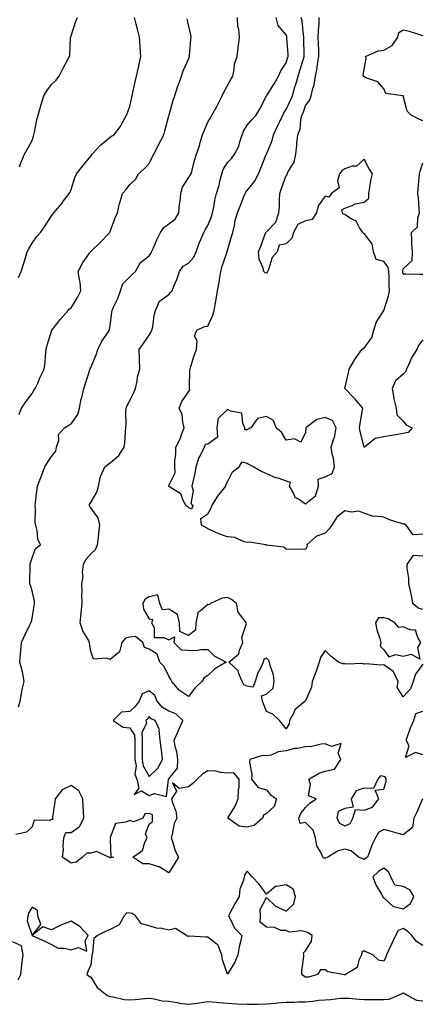
# Model space of a CAD drawing. Units: inches. Extents: x 881363 to 884003, y 7326938 to 7329578.
# Drawn here: x 882662 to 882868, y 7328207 to 7328711 of the extents above; entities that cross this region are included whole.
import ezdxf

# ---------------------------------------------------------------- set-up
doc = ezdxf.new("R2010")
doc.units = ezdxf.units.IN
doc.header["$MEASUREMENT"] = 0
doc.layers.add('Contour_88137326', color=7, linetype='Continuous', true_color=0xdde972)

msp = doc.modelspace()

# ---------------------------------------------------------------- linework, layer by layer
at = {"layer": 'Contour_88137326'}
for points in [[(882661.08, 7328358.89, 3303), (882661.86, 7328361.92, 3303), (882662.74, 7328366.62, 3303), (882662.79, 7328367.18, 3303), (882663.94, 7328371.92, 3303), (882663.07, 7328376.91, 3303), (882663.07, 7328376.93, 3303), (882661.76, 7328381.92, 3303), (882662.13, 7328386.01, 3303), (882662.29, 7328387.68, 3303), (882662.69, 7328391.92, 3303), (882664.31, 7328395.66, 3303), (882666.8, 7328400.67, 3303), (882667.4, 7328401.92, 3303), (882667.58, 7328402.39, 3303), (882668.05, 7328404.15, 3303), (882669.09, 7328410.88, 3303), (882669.21, 7328411.92, 3303), (882669.21, 7328413.08, 3303), (882668.05, 7328418.3, 3303), (882667.19, 7328421.06, 3303), (882666.85, 7328421.92, 3303), (882666.91, 7328423.06, 3303), (882666.98, 7328430.85, 3303), (882667.04, 7328431.92, 3303), (882667.2, 7328432.77, 3303), (882668.05, 7328435.35, 3303), (882669.87, 7328440.1, 3303), (882672.34, 7328441.92, 3303), (882670.97, 7328444.84, 3303), (882670.63, 7328449.34, 3303), (882669.93, 7328451.92, 3303), (882669.59, 7328453.46, 3303), (882669.8, 7328460.17, 3303), (882669.54, 7328461.92, 3303), (882669.77, 7328463.64, 3303), (882670.53, 7328469.44, 3303), (882670.86, 7328471.92, 3303), (882672.48, 7328476.35, 3303), (882672.78, 7328477.19, 3303), (882674.56, 7328481.92, 3303), (882675.9, 7328484.07, 3303), (882678.05, 7328487.08, 3303), (882680.13, 7328489.84, 3303), (882680.6, 7328491.92, 3303), (882681.7, 7328495.57, 3303), (882681.63, 7328498.34, 3303), (882684.64, 7328501.92, 3303), (882686.78, 7328503.19, 3303), (882688.05, 7328503.89, 3303), (882691.38, 7328508.59, 3303), (882692.35, 7328511.92, 3303), (882693.23, 7328516.74, 3303), (882693.42, 7328517.29, 3303), (882694.54, 7328521.92, 3303), (882695.35, 7328524.62, 3303), (882697.59, 7328531.46, 3303), (882697.73, 7328531.92, 3303), (882697.8, 7328532.17, 3303), (882698.05, 7328532.73, 3303), (882700.77, 7328539.2, 3303), (882701.76, 7328541.92, 3303), (882703.77, 7328546.2, 3303), (882706.96, 7328550.83, 3303), (882707.65, 7328551.92, 3303), (882707.73, 7328552.24, 3303), (882708.05, 7328554.1, 3303), (882708.93, 7328561.04, 3303), (882709.03, 7328561.92, 3303), (882709.75, 7328563.62, 3303), (882711.91, 7328568.06, 3303), (882713.23, 7328571.92, 3303), (882714.47, 7328575.5, 3303), (882718.05, 7328579.08, 3303), (882719.38, 7328580.59, 3303), (882720.93, 7328581.92, 3303), (882723.5, 7328586.47, 3303), (882728.05, 7328589.85, 3303), (882728.87, 7328591.1, 3303), (882729.17, 7328591.92, 3303), (882730.13, 7328594.01, 3303), (882731.94, 7328598.03, 3303), (882733.84, 7328601.92, 3303), (882735.54, 7328604.43, 3303), (882738.05, 7328606.29, 3303), (882741.2, 7328608.77, 3303), (882743.18, 7328611.92, 3303), (882743.57, 7328616.39, 3303), (882743.81, 7328617.68, 3303), (882744.25, 7328621.92, 3303), (882744.95, 7328625.02, 3303), (882748.05, 7328629.88, 3303), (882748.85, 7328631.12, 3303), (882749.42, 7328631.92, 3303), (882749.98, 7328633.85, 3303), (882751.2, 7328638.77, 3303), (882752.22, 7328641.92, 3303), (882753.7, 7328646.27, 3303), (882754.1, 7328647.97, 3303), (882755.25, 7328651.92, 3303), (882756.05, 7328653.92, 3303), (882758.05, 7328658.29, 3303), (882759.44, 7328660.52, 3303), (882760.11, 7328661.92, 3303), (882762.56, 7328666.43, 3303), (882762.92, 7328667.06, 3303), (882765.26, 7328671.92, 3303), (882766.24, 7328673.73, 3303), (882768.05, 7328677.09, 3303), (882769.72, 7328680.25, 3303), (882770.73, 7328681.92, 3303), (882771.51, 7328685.38, 3303), (882771.73, 7328688.24, 3303), (882772.95, 7328691.92, 3303), (882773.57, 7328696.4, 3303), (882773.7, 7328697.57, 3303), (882774.28, 7328701.92, 3303), (882773.92, 7328706.05, 3303), (882773.44, 7328707.31, 3303), (882773.24, 7328711.92, 3303)], [(882661.14, 7328578.83, 3305), (882662.41, 7328581.92, 3305), (882663.88, 7328586.09, 3305), (882664.47, 7328588.35, 3305), (882665.59, 7328591.92, 3305), (882666.42, 7328593.55, 3305), (882668.05, 7328596.37, 3305), (882670.38, 7328599.59, 3305), (882672.39, 7328601.92, 3305), (882674.71, 7328605.26, 3305), (882678.05, 7328610.43, 3305), (882678.7, 7328611.27, 3305), (882679.22, 7328611.92, 3305), (882683.22, 7328616.75, 3305), (882684.19, 7328618.06, 3305), (882687.1, 7328621.92, 3305), (882687.48, 7328622.49, 3305), (882688.05, 7328623.94, 3305), (882689.93, 7328630.05, 3305), (882690.8, 7328631.92, 3305), (882694.02, 7328635.95, 3305), (882698.05, 7328640.98, 3305), (882698.47, 7328641.5, 3305), (882698.82, 7328641.92, 3305), (882703.28, 7328646.7, 3305), (882708.05, 7328650.75, 3305), (882708.72, 7328651.25, 3305), (882710.11, 7328651.92, 3305), (882713.52, 7328656.45, 3305), (882714.4, 7328658.27, 3305), (882716.42, 7328661.92, 3305), (882716.89, 7328663.08, 3305), (882718.05, 7328666.62, 3305), (882719.05, 7328670.92, 3305), (882719.3, 7328671.92, 3305), (882719.66, 7328673.53, 3305), (882720.89, 7328679.08, 3305), (882721.52, 7328681.92, 3305), (882722.51, 7328686.38, 3305), (882722.71, 7328687.27, 3305), (882723.74, 7328691.92, 3305), (882723.43, 7328696.54, 3305), (882723.4, 7328697.27, 3305), (882723.07, 7328701.92, 3305), (882722.08, 7328705.95, 3305), (882721.34, 7328708.63, 3305), (882720.49, 7328711.92, 3305)], [(882661.39, 7328508.59, 3304), (882662.68, 7328511.92, 3304), (882664.84, 7328515.13, 3304), (882668.05, 7328519.41, 3304), (882669.02, 7328520.95, 3304), (882669.63, 7328521.92, 3304), (882670.9, 7328524.77, 3304), (882672.14, 7328527.83, 3304), (882674.23, 7328531.92, 3304), (882674.75, 7328535.22, 3304), (882674.85, 7328538.72, 3304), (882675.26, 7328541.92, 3304), (882675.74, 7328544.23, 3304), (882678.05, 7328551.42, 3304), (882678.17, 7328551.79, 3304), (882678.23, 7328551.92, 3304), (882678.87, 7328552.74, 3304), (882682.51, 7328557.46, 3304), (882686.43, 7328561.92, 3304), (882687.22, 7328562.75, 3304), (882688.05, 7328563.3, 3304), (882691.31, 7328568.66, 3304), (882693, 7328571.92, 3304), (882692.57, 7328576.44, 3304), (882692.23, 7328577.74, 3304), (882691.69, 7328581.92, 3304), (882693.82, 7328586.15, 3304), (882697.47, 7328591.34, 3304), (882697.85, 7328591.92, 3304), (882697.95, 7328592.02, 3304), (882698.05, 7328592.1, 3304), (882702.98, 7328596.99, 3304), (882707.85, 7328601.92, 3304), (882707.91, 7328602.06, 3304), (882708.05, 7328602.46, 3304), (882710.63, 7328609.34, 3304), (882711.71, 7328611.92, 3304), (882712.83, 7328616.7, 3304), (882712.88, 7328617.09, 3304), (882714.4, 7328621.92, 3304), (882716.16, 7328623.81, 3304), (882718.05, 7328626.45, 3304), (882720.98, 7328628.99, 3304), (882722.59, 7328631.92, 3304), (882725.44, 7328634.53, 3304), (882728.05, 7328637.19, 3304), (882729.58, 7328640.39, 3304), (882730.28, 7328641.92, 3304), (882732.69, 7328646.56, 3304), (882732.94, 7328647.03, 3304), (882735.42, 7328651.92, 3304), (882735.98, 7328653.99, 3304), (882738.05, 7328661.53, 3304), (882738.13, 7328661.84, 3304), (882738.15, 7328661.92, 3304), (882738.2, 7328662.07, 3304), (882740.32, 7328669.64, 3304), (882741.03, 7328671.92, 3304), (882742.51, 7328676.38, 3304), (882742.76, 7328677.21, 3304), (882744.46, 7328681.92, 3304), (882745.4, 7328684.57, 3304), (882748.05, 7328690.68, 3304), (882748.46, 7328691.51, 3304), (882748.61, 7328691.92, 3304), (882748.64, 7328692.51, 3304), (882749.33, 7328700.64, 3304), (882749.4, 7328701.92, 3304), (882749.31, 7328703.17, 3304), (882748.05, 7328708.26, 3304), (882747.42, 7328711.29, 3304)], [(882661.6, 7328635.46, 3306), (882662.35, 7328637.62, 3306), (882664.24, 7328641.92, 3306), (882665.6, 7328644.37, 3306), (882668.05, 7328648.98, 3306), (882668.81, 7328651.16, 3306), (882669.02, 7328651.92, 3306), (882669.31, 7328653.18, 3306), (882670.46, 7328659.51, 3306), (882671.1, 7328661.92, 3306), (882672.35, 7328666.22, 3306), (882672.63, 7328667.34, 3306), (882674.12, 7328671.92, 3306), (882675.57, 7328674.4, 3306), (882678.05, 7328677.66, 3306), (882680.26, 7328679.71, 3306), (882681.82, 7328681.92, 3306), (882683.9, 7328686.07, 3306), (882686.19, 7328690.06, 3306), (882687.22, 7328691.92, 3306), (882687.37, 7328692.59, 3306), (882687.78, 7328701.65, 3306), (882687.82, 7328701.92, 3306), (882687.88, 7328702.09, 3306), (882688.05, 7328702.52, 3306), (882690.34, 7328709.63, 3306), (882691.26, 7328711.92, 3306)], [(882868.05, 7328380.85, 3302), (882864.32, 7328375.65, 3302), (882863.08, 7328371.92, 3302), (882861.8, 7328368.17, 3302), (882858.05, 7328364.12, 3302), (882854.98, 7328368.85, 3302), (882855.35, 7328371.92, 3302), (882853.11, 7328376.86, 3302), (882853.1, 7328376.97, 3302), (882852.91, 7328377.06, 3302), (882848.05, 7328380.54, 3302), (882846.47, 7328380.34, 3302), (882839.02, 7328380.95, 3302), (882838.05, 7328380.74, 3302), (882837.22, 7328381.09, 3302), (882829.19, 7328380.79, 3302), (882828.05, 7328381.03, 3302), (882827.04, 7328380.91, 3302), (882824.94, 7328381.92, 3302), (882820.96, 7328384.84, 3302), (882818.05, 7328387.85, 3302), (882815.74, 7328384.23, 3302), (882815.01, 7328381.92, 3302), (882813.43, 7328377.3, 3302), (882813.25, 7328376.72, 3302), (882811.45, 7328371.92, 3302), (882810.98, 7328369, 3302), (882808.05, 7328362.12, 3302), (882807.96, 7328362.01, 3302), (882807.85, 7328361.92, 3302), (882802.61, 7328357.36, 3302), (882801.95, 7328355.82, 3302), (882799.72, 7328351.92, 3302), (882799.7, 7328350.27, 3302), (882798.05, 7328347.76, 3302), (882796.26, 7328350.13, 3302), (882794.6, 7328351.92, 3302), (882791.26, 7328355.13, 3302), (882788.05, 7328356.5, 3302), (882786.57, 7328360.44, 3302), (882786.06, 7328361.92, 3302), (882785.41, 7328364.57, 3302), (882788.05, 7328365.47, 3302), (882791.46, 7328368.51, 3302), (882791.88, 7328371.92, 3302), (882791.55, 7328375.42, 3302), (882789.83, 7328380.14, 3302), (882789.55, 7328381.92, 3302), (882789.03, 7328382.9, 3302), (882788.05, 7328383.92, 3302), (882786.68, 7328383.29, 3302), (882786.28, 7328381.92, 3302), (882784.9, 7328378.77, 3302), (882783.66, 7328376.31, 3302), (882782.16, 7328371.92, 3302), (882780.98, 7328368.99, 3302), (882778.05, 7328369.52, 3302), (882776.36, 7328370.24, 3302), (882775.57, 7328371.92, 3302), (882773.66, 7328376.31, 3302), (882773.46, 7328377.33, 3302), (882768.67, 7328381.92, 3302), (882773.8, 7328386.17, 3302), (882774.13, 7328388, 3302), (882775.86, 7328391.92, 3302), (882775.45, 7328394.52, 3302), (882777.8, 7328401.67, 3302), (882777.65, 7328401.92, 3302), (882777.12, 7328402.85, 3302), (882773.56, 7328407.43, 3302), (882772.68, 7328411.92, 3302), (882770.13, 7328414, 3302), (882768.05, 7328414.88, 3302), (882765.36, 7328414.61, 3302), (882759.33, 7328411.92, 3302), (882758.73, 7328411.25, 3302), (882758.05, 7328411.3, 3302), (882754.13, 7328408, 3302), (882752.67, 7328407.3, 3302), (882752.91, 7328406.78, 3302), (882751.94, 7328401.92, 3302), (882751.7, 7328398.27, 3302), (882748.05, 7328395.51, 3302), (882743.68, 7328397.55, 3302), (882743.53, 7328401.92, 3302), (882742.45, 7328406.32, 3302), (882738.05, 7328408.91, 3302), (882734.82, 7328408.69, 3302), (882733.47, 7328411.92, 3302), (882732.49, 7328416.36, 3302), (882728.05, 7328415.27, 3302), (882725.9, 7328414.07, 3302), (882724.79, 7328411.92, 3302), (882725.12, 7328408.99, 3302), (882728.05, 7328404, 3302), (882729.85, 7328403.72, 3302), (882729.22, 7328401.92, 3302), (882730.46, 7328399.51, 3302), (882730.51, 7328394.39, 3302), (882735.44, 7328394.53, 3302), (882738.05, 7328393.27, 3302), (882740.88, 7328394.75, 3302), (882740.57, 7328391.92, 3302), (882744.31, 7328388.18, 3302), (882748.05, 7328387.93, 3302), (882752.08, 7328387.89, 3302), (882754.45, 7328388.32, 3302), (882758.05, 7328388.26, 3302), (882761.25, 7328385.11, 3302), (882767.35, 7328381.92, 3302), (882761.55, 7328378.42, 3302), (882758.05, 7328374.98, 3302), (882756.19, 7328373.78, 3302), (882754.99, 7328371.92, 3302), (882751.42, 7328368.55, 3302), (882748.05, 7328364.2, 3302), (882743.44, 7328367.31, 3302), (882739.6, 7328371.92, 3302), (882739.11, 7328372.98, 3302), (882738.05, 7328374.71, 3302), (882735.68, 7328379.55, 3302), (882733.39, 7328381.92, 3302), (882732.07, 7328385.94, 3302), (882728.05, 7328388.5, 3302), (882725.55, 7328389.42, 3302), (882724.73, 7328391.92, 3302), (882721.05, 7328394.92, 3302), (882718.05, 7328394.62, 3302), (882715.83, 7328394.14, 3302), (882714.06, 7328391.92, 3302), (882712.85, 7328387.12, 3302), (882708.05, 7328383.19, 3302), (882706, 7328383.97, 3302), (882699.43, 7328383.3, 3302), (882698.05, 7328387.5, 3302), (882697.47, 7328391.34, 3302), (882697.46, 7328391.92, 3302), (882696.88, 7328393.09, 3302), (882694.01, 7328397.88, 3302), (882692.68, 7328401.92, 3302), (882693.17, 7328406.8, 3302), (882693.18, 7328407.05, 3302), (882693.63, 7328411.92, 3302), (882693.54, 7328416.43, 3302), (882693.6, 7328417.47, 3302), (882693.49, 7328421.92, 3302), (882694.22, 7328425.75, 3302), (882693.93, 7328427.8, 3302), (882694.37, 7328431.92, 3302), (882695.61, 7328434.36, 3302), (882698.05, 7328437.35, 3302), (882700.43, 7328439.54, 3302), (882701.47, 7328441.92, 3302), (882701.98, 7328445.85, 3302), (882702.28, 7328447.69, 3302), (882702.79, 7328451.92, 3302), (882701.81, 7328455.68, 3302), (882698.05, 7328460.82, 3302), (882697.54, 7328461.41, 3302), (882697.36, 7328461.92, 3302), (882697.47, 7328462.5, 3302), (882698.05, 7328463.59, 3302), (882701.14, 7328468.83, 3302), (882702.02, 7328471.92, 3302), (882703.05, 7328476.92, 3302), (882705.21, 7328481.92, 3302), (882706.83, 7328483.14, 3302), (882708.05, 7328483.91, 3302), (882712.37, 7328487.6, 3302), (882715.23, 7328491.92, 3302), (882715.56, 7328494.41, 3302), (882715.79, 7328499.66, 3302), (882716.04, 7328501.92, 3302), (882716.27, 7328503.71, 3302), (882716.07, 7328509.94, 3302), (882716.26, 7328511.92, 3302), (882716.65, 7328513.32, 3302), (882718.05, 7328515.89, 3302), (882720.06, 7328519.91, 3302), (882720.98, 7328521.92, 3302), (882721.8, 7328525.67, 3302), (882721.93, 7328528.04, 3302), (882723.24, 7328531.92, 3302), (882723, 7328536.87, 3302), (882723, 7328536.97, 3302), (882722.8, 7328541.92, 3302), (882725, 7328544.97, 3302), (882728.05, 7328549.21, 3302), (882729.03, 7328550.94, 3302), (882729.41, 7328551.92, 3302), (882729.78, 7328553.64, 3302), (882730.55, 7328559.42, 3302), (882731.2, 7328561.92, 3302), (882733.26, 7328566.71, 3302), (882738.05, 7328570.11, 3302), (882738.9, 7328571.07, 3302), (882739.76, 7328571.92, 3302), (882740.82, 7328574.69, 3302), (882742.13, 7328577.84, 3302), (882743.53, 7328581.92, 3302), (882745.32, 7328584.65, 3302), (882748.05, 7328586.22, 3302), (882750.82, 7328589.15, 3302), (882752.07, 7328591.92, 3302), (882753.51, 7328596.47, 3302), (882754.46, 7328598.33, 3302), (882755.99, 7328601.92, 3302), (882756.69, 7328603.28, 3302), (882758.05, 7328605.45, 3302), (882759.9, 7328610.07, 3302), (882760.34, 7328611.92, 3302), (882760.99, 7328614.86, 3302), (882761.57, 7328618.4, 3302), (882762.47, 7328621.92, 3302), (882763.81, 7328626.16, 3302), (882764.21, 7328628.08, 3302), (882765.24, 7328631.92, 3302), (882765.92, 7328634.05, 3302), (882768.05, 7328637.77, 3302), (882770.13, 7328639.84, 3302), (882771.66, 7328641.92, 3302), (882773.95, 7328646.03, 3302), (882774.35, 7328648.22, 3302), (882775.62, 7328651.92, 3302), (882776.22, 7328653.75, 3302), (882778.05, 7328656.76, 3302), (882780.45, 7328659.52, 3302), (882782.7, 7328661.92, 3302), (882784.7, 7328665.27, 3302), (882788.05, 7328671.79, 3302), (882788.08, 7328671.89, 3302), (882788.1, 7328671.92, 3302), (882788.18, 7328672.06, 3302), (882792.02, 7328677.96, 3302), (882794.17, 7328681.92, 3302), (882795.3, 7328684.67, 3302), (882798.05, 7328688.77, 3302), (882798.85, 7328691.12, 3302), (882799.1, 7328691.92, 3302), (882799.07, 7328692.94, 3302), (882798.48, 7328701.49, 3302), (882798.46, 7328701.92, 3302), (882798.39, 7328702.26, 3302), (882798.05, 7328703.11, 3302), (882794.04, 7328707.91, 3302), (882792.96, 7328711.92, 3302)], [(882868.05, 7328447.47, 3301), (882863.11, 7328446.98, 3301), (882859.54, 7328451.92, 3301), (882858.67, 7328452.54, 3301), (882858.05, 7328452.54, 3301), (882857.08, 7328452.89, 3301), (882850.93, 7328454.8, 3301), (882848.05, 7328456.08, 3301), (882843.3, 7328456.67, 3301), (882842.59, 7328456.46, 3301), (882838.05, 7328458.08, 3301), (882835.24, 7328459.11, 3301), (882831.29, 7328458.68, 3301), (882828.05, 7328459.25, 3301), (882823.96, 7328456.02, 3301), (882821.47, 7328451.92, 3301), (882819.96, 7328450.01, 3301), (882818.05, 7328447.89, 3301), (882813.62, 7328446.35, 3301), (882808.66, 7328441.92, 3301), (882808.81, 7328441.16, 3301), (882808.05, 7328439.6, 3301), (882805.87, 7328439.75, 3301), (882800.45, 7328439.52, 3301), (882798.05, 7328439.66, 3301), (882796.92, 7328440.79, 3301), (882788.2, 7328441.77, 3301), (882788.05, 7328441.83, 3301), (882787.91, 7328441.78, 3301), (882787.65, 7328441.92, 3301), (882779.34, 7328443.21, 3301), (882778.05, 7328443.15, 3301), (882776.58, 7328443.39, 3301), (882771.8, 7328445.67, 3301), (882768.05, 7328445.95, 3301), (882763.65, 7328447.52, 3301), (882761.33, 7328448.64, 3301), (882758.05, 7328450.05, 3301), (882756.9, 7328450.77, 3301), (882754.81, 7328451.92, 3301), (882754.48, 7328455.49, 3301), (882758.05, 7328457.76, 3301), (882759.49, 7328460.48, 3301), (882760.03, 7328461.92, 3301), (882763.13, 7328466.84, 3301), (882763.84, 7328467.71, 3301), (882767.15, 7328471.92, 3301), (882767.24, 7328472.73, 3301), (882768.05, 7328474.12, 3301), (882770.7, 7328479.27, 3301), (882774.01, 7328481.92, 3301), (882775.54, 7328484.43, 3301), (882778.05, 7328483.76, 3301), (882779.12, 7328482.99, 3301), (882781.61, 7328481.92, 3301), (882785.65, 7328479.52, 3301), (882788.05, 7328478.41, 3301), (882792.62, 7328476.49, 3301), (882793.79, 7328476.18, 3301), (882798.05, 7328474.74, 3301), (882800.12, 7328473.99, 3301), (882799.65, 7328471.92, 3301), (882801.83, 7328468.14, 3301), (882802.46, 7328466.33, 3301), (882804.88, 7328465.08, 3301), (882808.05, 7328462.88, 3301), (882813.03, 7328466.94, 3301), (882814.66, 7328471.92, 3301), (882814.5, 7328475.47, 3301), (882818.05, 7328476.7, 3301), (882821.6, 7328478.37, 3301), (882822.78, 7328481.92, 3301), (882822.37, 7328486.24, 3301), (882821.65, 7328488.32, 3301), (882821.1, 7328491.92, 3301), (882822.44, 7328496.31, 3301), (882822.85, 7328497.12, 3301), (882823.66, 7328501.92, 3301), (882821.76, 7328505.63, 3301), (882818.05, 7328507.13, 3301), (882813.83, 7328506.14, 3301), (882808.14, 7328501.92, 3301), (882808.18, 7328501.78, 3301), (882808.05, 7328499.44, 3301), (882805.55, 7328494.42, 3301), (882802.38, 7328496.26, 3301), (882798.05, 7328495.59, 3301), (882795.78, 7328499.65, 3301), (882793, 7328501.92, 3301), (882791.66, 7328505.53, 3301), (882788.05, 7328507.66, 3301), (882783.43, 7328506.54, 3301), (882779.99, 7328501.92, 3301), (882778.64, 7328501.32, 3301), (882778.05, 7328500.87, 3301), (882776.92, 7328500.8, 3301), (882776.95, 7328501.92, 3301), (882775.86, 7328504.12, 3301), (882775.4, 7328509.27, 3301), (882769.56, 7328510.41, 3301), (882768.05, 7328511.28, 3301), (882763.3, 7328506.67, 3301), (882762.67, 7328501.92, 3301), (882762.93, 7328497.04, 3301), (882758.05, 7328493.52, 3301), (882756.61, 7328493.36, 3301), (882756.06, 7328491.92, 3301), (882754.19, 7328488.06, 3301), (882753.34, 7328486.63, 3301), (882751.87, 7328481.92, 3301), (882751.28, 7328478.69, 3301), (882750.32, 7328474.2, 3301), (882749.89, 7328471.92, 3301), (882750.46, 7328469.51, 3301), (882749.25, 7328463.12, 3301), (882750.26, 7328461.92, 3301), (882749.72, 7328460.25, 3301), (882748.05, 7328461.04, 3301), (882747.51, 7328461.38, 3301), (882746.9, 7328461.92, 3301), (882745.43, 7328464.55, 3301), (882744.22, 7328468.1, 3301), (882738.53, 7328471.44, 3301), (882738.05, 7328471.8, 3301), (882737.97, 7328471.84, 3301), (882737.96, 7328471.92, 3301), (882737.97, 7328472, 3301), (882738.05, 7328472.24, 3301), (882741.21, 7328478.76, 3301), (882741.12, 7328481.92, 3301), (882741.04, 7328484.91, 3301), (882741.6, 7328488.37, 3301), (882741.54, 7328491.92, 3301), (882743.78, 7328496.19, 3301), (882744.53, 7328498.4, 3301), (882745.97, 7328501.92, 3301), (882745.17, 7328504.8, 3301), (882744.88, 7328508.75, 3301), (882743.31, 7328511.92, 3301), (882744.65, 7328515.32, 3301), (882748.05, 7328520.32, 3301), (882748.73, 7328521.25, 3301), (882748.6, 7328521.92, 3301), (882748.69, 7328522.56, 3301), (882748.79, 7328531.18, 3301), (882748.93, 7328531.92, 3301), (882749.36, 7328533.23, 3301), (882751.06, 7328538.91, 3301), (882752.13, 7328541.92, 3301), (882752.47, 7328546.34, 3301), (882751.17, 7328548.8, 3301), (882752.33, 7328551.92, 3301), (882756.28, 7328553.68, 3301), (882758.05, 7328553.94, 3301), (882760.52, 7328559.45, 3301), (882761.29, 7328561.92, 3301), (882761.93, 7328565.8, 3301), (882762.24, 7328567.73, 3301), (882762.93, 7328571.92, 3301), (882763.78, 7328576.19, 3301), (882763.95, 7328577.82, 3301), (882764.64, 7328581.92, 3301), (882765.36, 7328584.62, 3301), (882767.65, 7328591.52, 3301), (882767.77, 7328591.92, 3301), (882767.86, 7328592.11, 3301), (882768.05, 7328592.67, 3301), (882770.18, 7328599.8, 3301), (882770.76, 7328601.92, 3301), (882771.6, 7328605.47, 3301), (882772.02, 7328607.96, 3301), (882773.15, 7328611.92, 3301), (882774.56, 7328615.41, 3301), (882776.44, 7328620.31, 3301), (882777.07, 7328621.92, 3301), (882777.39, 7328622.58, 3301), (882778.05, 7328623.33, 3301), (882781.93, 7328628.04, 3301), (882783.96, 7328631.92, 3301), (882785.2, 7328634.77, 3301), (882787.94, 7328641.81, 3301), (882787.99, 7328641.92, 3301), (882788, 7328641.97, 3301), (882788.05, 7328642.06, 3301), (882790.92, 7328649.04, 3301), (882791.56, 7328651.92, 3301), (882793.67, 7328656.3, 3301), (882794.81, 7328658.68, 3301), (882796.36, 7328661.92, 3301), (882796.87, 7328663.1, 3301), (882798.05, 7328664.83, 3301), (882800.35, 7328669.62, 3301), (882801.27, 7328671.92, 3301), (882802.6, 7328676.47, 3301), (882802.81, 7328677.16, 3301), (882804.19, 7328681.92, 3301), (882805.14, 7328684.83, 3301), (882806.95, 7328690.82, 3301), (882807.29, 7328691.92, 3301), (882807.27, 7328692.71, 3301), (882807.22, 7328701.09, 3301), (882807.19, 7328701.92, 3301), (882806.96, 7328703.01, 3301), (882806.33, 7328710.2, 3301), (882805.83, 7328711.92, 3301)], [(882868.05, 7328546.91, 3300), (882865.91, 7328544.06, 3300), (882865.06, 7328541.92, 3300), (882862.3, 7328537.67, 3300), (882861.23, 7328535.1, 3300), (882859.68, 7328531.92, 3300), (882859.3, 7328530.67, 3300), (882858.05, 7328529.33, 3300), (882854.03, 7328525.93, 3300), (882852.35, 7328521.92, 3300), (882853.13, 7328517, 3300), (882853.24, 7328516.72, 3300), (882854.4, 7328511.92, 3300), (882854.69, 7328508.56, 3300), (882858.05, 7328505.26, 3300), (882859.47, 7328503.34, 3300), (882862.56, 7328501.92, 3300), (882860.48, 7328499.49, 3300), (882858.05, 7328498.89, 3300), (882854.4, 7328498.26, 3300), (882852.01, 7328497.96, 3300), (882848.05, 7328497.19, 3300), (882843.62, 7328496.34, 3300), (882838.15, 7328491.92, 3300), (882838.08, 7328491.89, 3300), (882838.05, 7328491.87, 3300), (882838.02, 7328491.89, 3300), (882838.01, 7328491.92, 3300), (882837.99, 7328491.97, 3300), (882836.03, 7328499.9, 3300), (882835.64, 7328501.92, 3300), (882835.97, 7328504, 3300), (882837.2, 7328511.07, 3300), (882837.34, 7328511.92, 3300), (882833.26, 7328516.71, 3300), (882833.07, 7328516.94, 3300), (882828.09, 7328521.92, 3300), (882828.09, 7328521.96, 3300), (882830, 7328529.97, 3300), (882830.28, 7328531.92, 3300), (882833.17, 7328536.8, 3300), (882833.92, 7328537.79, 3300), (882836.91, 7328541.92, 3300), (882837.46, 7328542.51, 3300), (882838.05, 7328542.57, 3300), (882841.95, 7328548.02, 3300), (882842.91, 7328551.92, 3300), (882844.15, 7328555.82, 3300), (882848.05, 7328561.88, 3300), (882848.07, 7328561.9, 3300), (882848.09, 7328561.96, 3300), (882850.53, 7328569.44, 3300), (882851.06, 7328571.92, 3300), (882850.84, 7328574.71, 3300), (882850.87, 7328579.1, 3300), (882850.68, 7328581.92, 3300), (882850.28, 7328584.15, 3300), (882848.05, 7328587.02, 3300), (882844.14, 7328588.01, 3300), (882842.8, 7328591.92, 3300), (882842.18, 7328596.05, 3300), (882838.05, 7328601.3, 3300), (882837.5, 7328601.37, 3300), (882837.26, 7328601.92, 3300), (882835.63, 7328604.34, 3300), (882833.88, 7328607.75, 3300), (882830.55, 7328609.42, 3300), (882828.05, 7328611.09, 3300), (882827.4, 7328611.28, 3300), (882827, 7328611.92, 3300), (882826.52, 7328613.45, 3300), (882828.05, 7328614.38, 3300), (882831.83, 7328615.7, 3300), (882833.35, 7328616.62, 3300), (882838.05, 7328617.36, 3300), (882840.46, 7328619.51, 3300), (882840.42, 7328621.92, 3300), (882841, 7328624.87, 3300), (882841.5, 7328628.47, 3300), (882842.29, 7328631.92, 3300), (882840.6, 7328634.47, 3300), (882838.05, 7328639.45, 3300), (882834.09, 7328635.88, 3300), (882831.93, 7328635.8, 3300), (882828.05, 7328634.49, 3300), (882826.56, 7328633.41, 3300), (882825.44, 7328631.92, 3300), (882824.45, 7328628.32, 3300), (882825.19, 7328624.78, 3300), (882821.29, 7328621.92, 3300), (882820.02, 7328619.95, 3300), (882818.05, 7328620.44, 3300), (882814.4, 7328615.57, 3300), (882813.63, 7328611.92, 3300), (882811.38, 7328608.59, 3300), (882808.05, 7328607.77, 3300), (882804.06, 7328605.91, 3300), (882801.86, 7328601.92, 3300), (882801.01, 7328598.96, 3300), (882798.05, 7328596.12, 3300), (882794.5, 7328595.46, 3300), (882793.44, 7328591.92, 3300), (882790.98, 7328588.99, 3300), (882788.98, 7328582.85, 3300), (882788.54, 7328581.92, 3300), (882788.43, 7328581.54, 3300), (882788.05, 7328581.05, 3300), (882787.3, 7328581.16, 3300), (882786.65, 7328581.92, 3300), (882786.4, 7328583.57, 3300), (882784.28, 7328588.15, 3300), (882784.01, 7328591.92, 3300), (882785.18, 7328594.8, 3300), (882787.6, 7328601.47, 3300), (882787.77, 7328601.92, 3300), (882787.88, 7328602.09, 3300), (882788.05, 7328602.24, 3300), (882792.87, 7328607.1, 3300), (882794.33, 7328611.92, 3300), (882794.62, 7328615.35, 3300), (882794.61, 7328618.48, 3300), (882794.86, 7328621.92, 3300), (882795.65, 7328624.33, 3300), (882798.05, 7328631.1, 3300), (882798.57, 7328631.4, 3300), (882798.69, 7328631.92, 3300), (882799.15, 7328633.02, 3300), (882802.13, 7328637.84, 3300), (882802.97, 7328641.92, 3300), (882803.5, 7328646.47, 3300), (882803.63, 7328647.5, 3300), (882804.15, 7328651.92, 3300), (882805.21, 7328654.76, 3300), (882805.59, 7328659.46, 3300), (882806.19, 7328661.92, 3300), (882806.76, 7328663.2, 3300), (882808.05, 7328666.73, 3300), (882810.19, 7328669.78, 3300), (882810.91, 7328671.92, 3300), (882811.77, 7328675.64, 3300), (882812.47, 7328677.5, 3300), (882813.17, 7328681.92, 3300), (882814.03, 7328685.94, 3300), (882814.19, 7328688.07, 3300), (882814.85, 7328691.92, 3300), (882814.77, 7328695.2, 3300), (882814.62, 7328698.49, 3300), (882814.54, 7328701.92, 3300), (882814.61, 7328705.37, 3300), (882814.99, 7328708.86, 3300), (882815.06, 7328711.92, 3300)], [(882868.05, 7328659, 3299), (882866.07, 7328659.94, 3299), (882862.04, 7328661.92, 3299), (882860.05, 7328663.92, 3299), (882858.05, 7328671.84, 3299), (882858.02, 7328671.89, 3299), (882857.83, 7328671.92, 3299), (882849.1, 7328672.97, 3299), (882848.05, 7328675.41, 3299), (882845.1, 7328678.97, 3299), (882838.83, 7328681.14, 3299), (882838.05, 7328681.55, 3299), (882837.88, 7328681.75, 3299), (882837.82, 7328681.92, 3299), (882837.53, 7328682.44, 3299), (882838.05, 7328685.45, 3299), (882839.03, 7328690.94, 3299), (882838.79, 7328691.92, 3299), (882845.13, 7328694.84, 3299), (882848.05, 7328695.32, 3299), (882852.36, 7328697.61, 3299), (882855.29, 7328701.92, 3299), (882855.69, 7328704.28, 3299), (882858.05, 7328705.73, 3299), (882861.13, 7328705, 3299), (882866.93, 7328703.04, 3299), (882868.05, 7328702.73, 3299)], [(882868.05, 7328580.44, 3299), (882866.49, 7328580.37, 3299), (882859.42, 7328580.55, 3299), (882858.05, 7328580.47, 3299), (882857.86, 7328581.73, 3299), (882857.85, 7328581.92, 3299), (882857.8, 7328582.17, 3299), (882858.05, 7328583.22, 3299), (882862.52, 7328587.45, 3299), (882862.71, 7328591.92, 3299), (882862.48, 7328596.34, 3299), (882862.41, 7328597.56, 3299), (882862.18, 7328601.92, 3299), (882865.24, 7328604.72, 3299), (882865.45, 7328609.32, 3299), (882866.39, 7328611.92, 3299), (882866.17, 7328613.8, 3299), (882865.77, 7328619.64, 3299), (882865.47, 7328621.92, 3299), (882865.62, 7328624.35, 3299), (882866.2, 7328630.07, 3299), (882866.32, 7328631.92, 3299), (882866.61, 7328633.36, 3299), (882868.05, 7328637.62, 3299)], [(882868.05, 7328408.73, 3301), (882865.65, 7328409.52, 3301), (882863.02, 7328411.92, 3301), (882862.26, 7328416.13, 3301), (882861.67, 7328418.3, 3301), (882860.9, 7328421.92, 3301), (882860.97, 7328424.84, 3301), (882860.04, 7328429.93, 3301), (882860.11, 7328431.92, 3301), (882863.27, 7328436.7, 3301), (882868.05, 7328436.23, 3301)], [(882868.05, 7328334.42, 3302), (882864.35, 7328335.63, 3302), (882859.19, 7328333.06, 3302), (882860.98, 7328338.99, 3302), (882859.47, 7328341.92, 3302), (882860.37, 7328344.23, 3302), (882861.68, 7328348.29, 3302), (882863.39, 7328351.92, 3302), (882864.43, 7328355.54, 3302), (882868.05, 7328356.71, 3302)], [(882867.91, 7328311.78, 3303), (882864.97, 7328305, 3303), (882863.51, 7328301.92, 3303), (882862.8, 7328297.16, 3303), (882858.05, 7328293.4, 3303), (882856.03, 7328293.95, 3303), (882851.36, 7328295.23, 3303), (882848.05, 7328296.1, 3303), (882845.31, 7328294.66, 3303), (882843.81, 7328291.92, 3303), (882841.88, 7328288.1, 3303), (882840.76, 7328284.63, 3303), (882839.69, 7328281.92, 3303), (882838.63, 7328281.34, 3303), (882838.05, 7328280.79, 3303), (882837.29, 7328281.15, 3303), (882835.17, 7328281.92, 3303), (882831.41, 7328285.28, 3303), (882828.05, 7328286.01, 3303), (882824.76, 7328285.21, 3303), (882819.51, 7328281.92, 3303), (882818.41, 7328281.56, 3303), (882818.05, 7328281.33, 3303), (882817.57, 7328281.44, 3303), (882816.89, 7328281.92, 3303), (882816.18, 7328283.79, 3303), (882813.87, 7328287.74, 3303), (882813.08, 7328291.92, 3303), (882811.91, 7328295.78, 3303), (882808.05, 7328299.69, 3303), (882805.34, 7328299.21, 3303), (882804.63, 7328301.92, 3303), (882805.63, 7328304.34, 3303), (882808.05, 7328307.4, 3303), (882810.29, 7328309.68, 3303), (882813.49, 7328311.92, 3303), (882809.45, 7328313.32, 3303), (882810.58, 7328319.39, 3303), (882809.73, 7328321.92, 3303), (882814.91, 7328325.06, 3303), (882818.05, 7328326.05, 3303), (882822.91, 7328327.06, 3303), (882826.08, 7328331.92, 3303), (882824.65, 7328335.31, 3303), (882826.33, 7328340.2, 3303), (882821.37, 7328338.6, 3303), (882818.05, 7328340.06, 3303), (882816.04, 7328339.91, 3303), (882811.28, 7328338.69, 3303), (882808.05, 7328338.54, 3303), (882803.83, 7328337.7, 3303), (882802.35, 7328337.62, 3303), (882798.05, 7328336.38, 3303), (882793.98, 7328335.99, 3303), (882790.4, 7328334.27, 3303), (882788.05, 7328333.8, 3303), (882785.97, 7328334, 3303), (882779.53, 7328331.92, 3303), (882779.33, 7328330.64, 3303), (882780.57, 7328324.44, 3303), (882780.36, 7328321.92, 3303), (882783.82, 7328317.69, 3303), (882788.05, 7328316.52, 3303), (882790.1, 7328313.97, 3303), (882793.1, 7328311.92, 3303), (882792.02, 7328307.95, 3303), (882788.05, 7328304.26, 3303), (882786.41, 7328303.56, 3303), (882785.96, 7328301.92, 3303), (882781.73, 7328298.24, 3303), (882778.05, 7328297.33, 3303), (882774.03, 7328297.9, 3303), (882768.2, 7328301.92, 3303), (882768.38, 7328302.25, 3303), (882771.91, 7328308.06, 3303), (882773.59, 7328311.92, 3303), (882773.62, 7328316.35, 3303), (882774.03, 7328317.9, 3303), (882774.09, 7328321.92, 3303), (882771.29, 7328325.17, 3303), (882768.05, 7328324.97, 3303), (882764.71, 7328325.26, 3303), (882762.13, 7328326.01, 3303), (882758.05, 7328326.23, 3303), (882755.4, 7328324.58, 3303), (882752.59, 7328321.92, 3303), (882750.25, 7328319.72, 3303), (882748.05, 7328317.95, 3303), (882743.34, 7328317.21, 3303), (882739.95, 7328320.03, 3303), (882741.99, 7328315.86, 3303), (882739.37, 7328311.92, 3303), (882739.73, 7328310.24, 3303), (882741.64, 7328305.51, 3303), (882742.11, 7328301.92, 3303), (882740.8, 7328299.17, 3303), (882739.74, 7328293.6, 3303), (882739.19, 7328291.92, 3303), (882739.92, 7328290.05, 3303), (882741.36, 7328285.23, 3303), (882743.07, 7328281.92, 3303), (882741.11, 7328278.85, 3303), (882738.05, 7328274.01, 3303), (882733.12, 7328276.99, 3303), (882732.97, 7328277, 3303), (882728.05, 7328278.49, 3303), (882724.78, 7328278.65, 3303), (882719.65, 7328281.92, 3303), (882724.58, 7328285.39, 3303), (882725.73, 7328289.6, 3303), (882726.9, 7328291.92, 3303), (882726.09, 7328293.87, 3303), (882728.05, 7328298.8, 3303), (882729.71, 7328300.26, 3303), (882729.76, 7328301.92, 3303), (882729.71, 7328303.58, 3303), (882728.05, 7328304.27, 3303), (882725.82, 7328304.15, 3303), (882724.8, 7328301.92, 3303), (882719.93, 7328300.04, 3303), (882718.05, 7328300.84, 3303), (882715.97, 7328299.84, 3303), (882710.71, 7328299.26, 3303), (882708.05, 7328291.99, 3303), (882708.03, 7328291.94, 3303), (882708.03, 7328291.92, 3303), (882708, 7328291.87, 3303), (882708.05, 7328291.06, 3303), (882708.32, 7328282.19, 3303), (882709.95, 7328281.92, 3303), (882708.35, 7328281.62, 3303), (882708.05, 7328281.65, 3303), (882707.83, 7328281.7, 3303), (882707.34, 7328281.92, 3303), (882701.05, 7328284.92, 3303), (882698.05, 7328284.09, 3303), (882696.01, 7328283.96, 3303), (882693.88, 7328281.92, 3303), (882690.52, 7328279.45, 3303), (882688.05, 7328278.92, 3303), (882686.31, 7328280.18, 3303), (882683.58, 7328281.92, 3303), (882684.16, 7328285.81, 3303), (882683.95, 7328287.82, 3303), (882684.34, 7328291.92, 3303), (882685.28, 7328294.69, 3303), (882688.05, 7328294.67, 3303), (882692.34, 7328297.63, 3303), (882694.58, 7328301.92, 3303), (882694.4, 7328305.57, 3303), (882694.27, 7328308.14, 3303), (882694.1, 7328311.92, 3303), (882692.03, 7328315.9, 3303), (882688.05, 7328318.76, 3303), (882683.44, 7328316.53, 3303), (882679.86, 7328311.92, 3303), (882679.7, 7328310.27, 3303), (882678.53, 7328302.4, 3303), (882678.48, 7328301.92, 3303), (882678.69, 7328301.28, 3303), (882678.05, 7328301.27, 3303), (882676.92, 7328300.79, 3303), (882669.07, 7328300.9, 3303), (882668.05, 7328297.53, 3303), (882665.13, 7328294.84, 3303), (882659.75, 7328293.62, 3303)], [(882868.05, 7328236.69, 3304), (882864.86, 7328238.73, 3304), (882862.47, 7328241.92, 3304), (882860.25, 7328244.12, 3304), (882858.05, 7328245.48, 3304), (882855.46, 7328244.51, 3304), (882854.08, 7328241.92, 3304), (882852.26, 7328237.71, 3304), (882850.66, 7328234.53, 3304), (882849.42, 7328231.92, 3304), (882849.07, 7328230.9, 3304), (882848.05, 7328228.76, 3304), (882845.43, 7328229.3, 3304), (882842.4, 7328231.92, 3304), (882839.45, 7328233.32, 3304), (882838.05, 7328234.06, 3304), (882836.79, 7328233.18, 3304), (882836.72, 7328231.92, 3304), (882835.34, 7328229.21, 3304), (882834.43, 7328225.54, 3304), (882828.41, 7328221.92, 3304), (882828.22, 7328221.75, 3304), (882828.05, 7328221.66, 3304), (882827.87, 7328221.74, 3304), (882827.13, 7328221.92, 3304), (882819.45, 7328223.32, 3304), (882818.05, 7328224.31, 3304), (882815.65, 7328224.32, 3304), (882814.16, 7328221.92, 3304), (882809.46, 7328220.51, 3304), (882808.05, 7328220.61, 3304), (882807.11, 7328220.98, 3304), (882806.13, 7328221.92, 3304), (882806.2, 7328223.77, 3304), (882807.16, 7328231.03, 3304), (882807.2, 7328231.92, 3304), (882807.04, 7328232.93, 3304), (882808.05, 7328234.03, 3304), (882811.05, 7328238.92, 3304), (882811.48, 7328241.92, 3304), (882809.35, 7328243.22, 3304), (882808.05, 7328243.73, 3304), (882805.79, 7328244.18, 3304), (882799.75, 7328243.62, 3304), (882798.05, 7328244.37, 3304), (882795.5, 7328244.47, 3304), (882792.12, 7328245.99, 3304), (882788.05, 7328246.06, 3304), (882784.87, 7328248.75, 3304), (882784.95, 7328251.92, 3304), (882784.83, 7328255.14, 3304), (882788.05, 7328261.3, 3304), (882792.83, 7328256.7, 3304), (882793.46, 7328256.51, 3304), (882798.05, 7328254.31, 3304), (882801.94, 7328258.03, 3304), (882802.84, 7328261.92, 3304), (882801.68, 7328265.55, 3304), (882798.05, 7328267.88, 3304), (882793.14, 7328267, 3304), (882792.87, 7328267.1, 3304), (882788.05, 7328263.05, 3304), (882784.27, 7328268.15, 3304), (882780.73, 7328271.92, 3304), (882779.46, 7328273.33, 3304), (882778.05, 7328274.75, 3304), (882776.9, 7328273.07, 3304), (882776.62, 7328271.92, 3304), (882776.29, 7328270.16, 3304), (882774.41, 7328265.56, 3304), (882774.01, 7328261.92, 3304), (882771.88, 7328258.09, 3304), (882769.08, 7328252.95, 3304), (882768.51, 7328251.92, 3304), (882769.19, 7328250.78, 3304), (882771.73, 7328245.6, 3304), (882775.4, 7328241.92, 3304), (882774.76, 7328238.63, 3304), (882773.96, 7328236.01, 3304), (882773.36, 7328231.92, 3304), (882771.81, 7328228.16, 3304), (882768.05, 7328222.04, 3304), (882765.56, 7328229.43, 3304), (882765.12, 7328231.92, 3304), (882763.22, 7328236.75, 3304), (882763.22, 7328237.09, 3304), (882762.34, 7328237.63, 3304), (882758.05, 7328241.09, 3304), (882757.15, 7328241.02, 3304), (882748.39, 7328241.58, 3304), (882748.05, 7328241.53, 3304), (882747.53, 7328241.4, 3304), (882747.09, 7328241.92, 3304), (882741.49, 7328245.37, 3304), (882738.05, 7328244.67, 3304), (882734.51, 7328245.46, 3304), (882731.81, 7328245.68, 3304), (882728.05, 7328246.88, 3304), (882723.98, 7328247.85, 3304), (882721.06, 7328251.92, 3304), (882719.24, 7328253.11, 3304), (882718.05, 7328253.35, 3304), (882716.53, 7328253.44, 3304), (882715.15, 7328251.92, 3304), (882712.69, 7328247.28, 3304), (882708.05, 7328244.88, 3304), (882705.9, 7328244.07, 3304), (882701.44, 7328241.92, 3304), (882699.64, 7328240.33, 3304), (882699.02, 7328232.9, 3304), (882698.65, 7328231.92, 3304), (882698.64, 7328231.33, 3304), (882698.05, 7328226.84, 3304), (882696.52, 7328223.45, 3304), (882696.06, 7328221.92, 3304), (882697.25, 7328221.12, 3304), (882698.05, 7328220.47, 3304), (882701.38, 7328215.25, 3304), (882705.51, 7328211.92, 3304), (882707.06, 7328210.93, 3304), (882708.05, 7328210.55, 3304), (882709.54, 7328210.43, 3304), (882715.21, 7328209.07, 3304), (882718.05, 7328208.91, 3304), (882720.88, 7328209.09, 3304), (882725.68, 7328209.56, 3304), (882728.05, 7328209.72, 3304), (882730.47, 7328209.5, 3304), (882734.62, 7328208.49, 3304), (882738.05, 7328208.27, 3304), (882742.43, 7328207.54, 3304), (882743.38, 7328207.25, 3304), (882748.05, 7328206.69, 3304), (882752.77, 7328207.19, 3304), (882753.54, 7328207.41, 3304), (882758.05, 7328208.07, 3304), (882762.21, 7328207.76, 3304), (882763.68, 7328207.55, 3304), (882768.05, 7328207.28, 3304), (882773.05, 7328206.92, 3304), (882778.05, 7328206.63, 3304), (882782.85, 7328206.72, 3304), (882783.23, 7328206.74, 3304), (882788.05, 7328206.83, 3304), (882792.77, 7328207.2, 3304), (882793.44, 7328207.31, 3304), (882798.05, 7328207.74, 3304), (882802.19, 7328207.78, 3304), (882804.01, 7328207.88, 3304), (882808.05, 7328207.93, 3304), (882811.78, 7328208.19, 3304), (882814.86, 7328208.73, 3304), (882818.05, 7328209, 3304), (882820.85, 7328209.12, 3304), (882825.88, 7328209.75, 3304), (882828.05, 7328209.86, 3304), (882830.24, 7328209.73, 3304), (882835.44, 7328209.31, 3304), (882838.05, 7328209.17, 3304), (882840.87, 7328209.1, 3304), (882845.23, 7328209.1, 3304), (882848.05, 7328209.03, 3304), (882850.77, 7328209.2, 3304), (882857.11, 7328211.92, 3304), (882857.58, 7328212.39, 3304), (882858.05, 7328212.33, 3304), (882858.48, 7328212.35, 3304), (882858.78, 7328211.92, 3304), (882864.84, 7328208.71, 3304), (882868.05, 7328208.36, 3304)], [(882660.85, 7328219.12, 3304), (882662.24, 7328221.92, 3304), (882662.83, 7328226.7, 3304), (882662.86, 7328227.11, 3304), (882663.5, 7328231.92, 3304), (882662.69, 7328236.55, 3304), (882658.05, 7328238.68, 3304)]]:
    msp.add_polyline3d(points, dxfattribs=at)
for points in [[(882858.05, 7328384.88, 3302), (882862.03, 7328385.9, 3302), (882866.68, 7328383.3, 3302), (882865.56, 7328389.43, 3302), (882867.09, 7328391.92, 3302), (882865.42, 7328394.55, 3302), (882864.35, 7328398.22, 3302), (882861.6, 7328398.37, 3302), (882858.05, 7328400.01, 3302), (882855.8, 7328399.67, 3302), (882853.66, 7328401.92, 3302), (882850.23, 7328404.1, 3302), (882848.05, 7328404.51, 3302), (882845.4, 7328404.57, 3302), (882843.9, 7328401.92, 3302), (882844.57, 7328398.44, 3302), (882846.03, 7328393.95, 3302), (882846.51, 7328391.92, 3302), (882846.23, 7328390.1, 3302), (882848.05, 7328388.15, 3302), (882850.71, 7328384.58, 3302), (882854.23, 7328385.73, 3302)], [(882728.05, 7328313.56, 3303), (882730.63, 7328314.5, 3303), (882736.85, 7328313.13, 3303), (882737.8, 7328321.67, 3303), (882737.95, 7328321.92, 3303), (882738, 7328321.97, 3303), (882738.05, 7328322.08, 3303), (882742.39, 7328327.58, 3303), (882742.63, 7328331.92, 3303), (882742.05, 7328335.92, 3303), (882741.3, 7328338.67, 3303), (882740.71, 7328341.92, 3303), (882743.06, 7328346.91, 3303), (882743.07, 7328346.93, 3303), (882745.12, 7328351.92, 3303), (882741.54, 7328355.41, 3303), (882738.05, 7328356.82, 3303), (882734.8, 7328358.67, 3303), (882732.11, 7328361.92, 3303), (882730.83, 7328364.7, 3303), (882728.05, 7328367.21, 3303), (882724.39, 7328365.58, 3303), (882722.88, 7328361.92, 3303), (882720.8, 7328359.17, 3303), (882718.05, 7328356.51, 3303), (882713.8, 7328356.17, 3303), (882709.53, 7328351.92, 3303), (882714.68, 7328348.55, 3303), (882718.05, 7328348.19, 3303), (882720.51, 7328344.38, 3303), (882720.61, 7328341.92, 3303), (882720.61, 7328339.36, 3303), (882720.71, 7328334.58, 3303), (882720.71, 7328331.92, 3303), (882721.25, 7328328.72, 3303), (882720.7, 7328324.57, 3303), (882721.65, 7328321.92, 3303), (882722.64, 7328317.33, 3303), (882720.25, 7328314.12, 3303), (882724.07, 7328315.89, 3303)], [(882728.05, 7328323.28, 3304), (882732.4, 7328327.57, 3304), (882734.85, 7328331.92, 3304), (882734.46, 7328335.51, 3304), (882734.05, 7328337.92, 3304), (882733.67, 7328341.92, 3304), (882733.14, 7328346.83, 3304), (882733.29, 7328347.16, 3304), (882731.09, 7328351.92, 3304), (882728.91, 7328352.77, 3304), (882728.05, 7328353.94, 3304), (882727.21, 7328352.76, 3304), (882726.33, 7328351.92, 3304), (882726.57, 7328350.44, 3304), (882724.2, 7328345.77, 3304), (882724.37, 7328341.92, 3304), (882724.37, 7328338.24, 3304), (882724.31, 7328335.66, 3304), (882724.31, 7328331.92, 3304), (882724.85, 7328328.72, 3304)], [(882828.05, 7328298.08, 3303), (882830.81, 7328299.16, 3303), (882832.19, 7328301.92, 3303), (882833.52, 7328306.45, 3303), (882838.05, 7328306.03, 3303), (882842.35, 7328307.62, 3303), (882845.53, 7328311.92, 3303), (882843.59, 7328316.37, 3303), (882848.05, 7328316.76, 3303), (882849.32, 7328320.65, 3303), (882849.3, 7328321.92, 3303), (882848.89, 7328322.76, 3303), (882848.05, 7328323.3, 3303), (882846.37, 7328323.6, 3303), (882845.1, 7328321.92, 3303), (882842.82, 7328317.15, 3303), (882838.05, 7328317.3, 3303), (882834, 7328315.97, 3303), (882831.4, 7328311.92, 3303), (882832.42, 7328307.55, 3303), (882828.05, 7328306.86, 3303), (882824.63, 7328305.34, 3303), (882824.05, 7328301.92, 3303), (882825.46, 7328299.33, 3303)], [(882858.05, 7328255.46, 3304), (882861.8, 7328258.17, 3304), (882863.4, 7328261.92, 3304), (882861.45, 7328265.31, 3304), (882858.05, 7328266.92, 3304), (882853.7, 7328267.57, 3304), (882851.64, 7328271.92, 3304), (882850.55, 7328274.42, 3304), (882848.05, 7328276.38, 3304), (882845.3, 7328274.67, 3304), (882842.48, 7328271.92, 3304), (882844.01, 7328267.88, 3304), (882846.96, 7328263.01, 3304), (882847.53, 7328261.92, 3304), (882847.55, 7328261.42, 3304), (882848.05, 7328261.1, 3304), (882852.84, 7328256.71, 3304), (882853.21, 7328256.76, 3304)], [(882688.05, 7328234.52, 3304), (882691.87, 7328235.74, 3304), (882696.05, 7328233.93, 3304), (882695.23, 7328239.1, 3304), (882696.82, 7328241.92, 3304), (882692.54, 7328246.41, 3304), (882688.05, 7328249.2, 3304), (882683.63, 7328247.5, 3304), (882682.73, 7328247.24, 3304), (882678.05, 7328244.8, 3304), (882673.58, 7328246.39, 3304), (882668.23, 7328242.1, 3304), (882672.52, 7328247.45, 3304), (882670.92, 7328251.92, 3304), (882670.74, 7328254.61, 3304), (882668.05, 7328256.33, 3304), (882666.34, 7328253.63, 3304), (882665.79, 7328251.92, 3304), (882665.44, 7328249.31, 3304), (882668.03, 7328241.94, 3304), (882668.01, 7328241.92, 3304), (882667.94, 7328241.81, 3304), (882668.05, 7328241.9, 3304), (882668.09, 7328241.88, 3304), (882674.88, 7328238.75, 3304), (882678.05, 7328237.21, 3304), (882681.46, 7328235.33, 3304), (882684.56, 7328235.41, 3304)]]:
    msp.add_polyline3d(points, close=True, dxfattribs=at)

doc.saveas('drawing.dxf')
